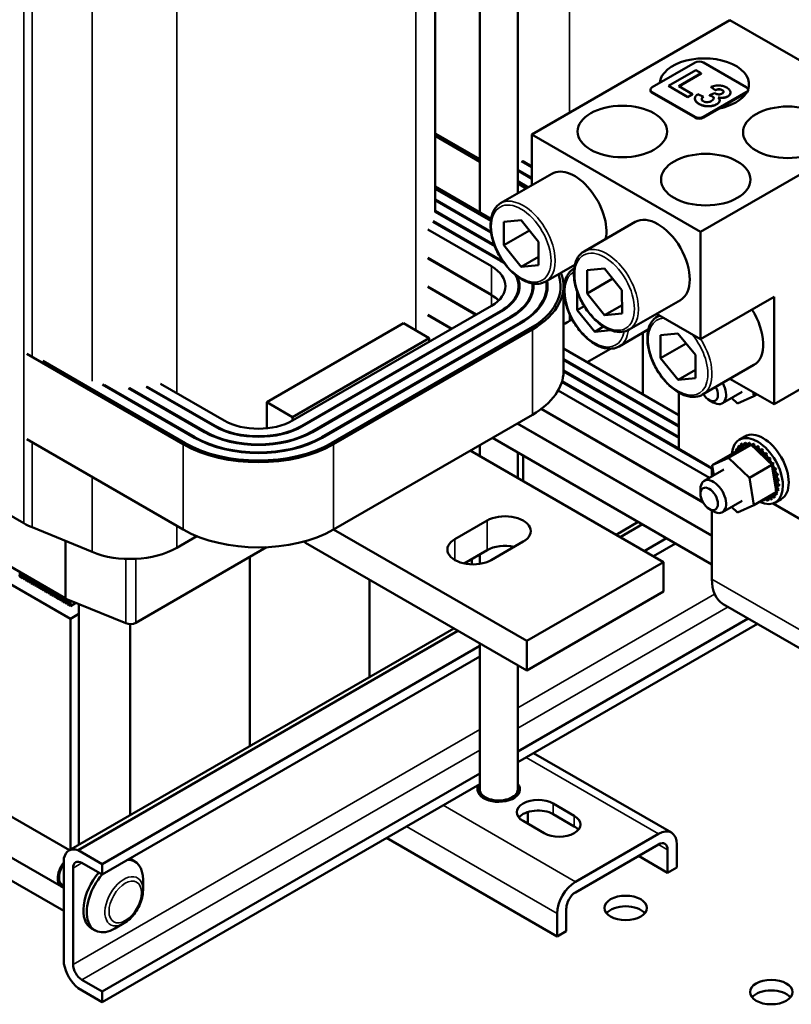
# Model space of a CAD drawing. Units: inches. Extents: x 2 to 86, y 1 to 67.
# Drawn here: x 73.3 to 77.1, y 31.3 to 36 of the extents above; entities that cross this region are included whole.
import ezdxf

# ---------------------------------------------------------------- set-up
doc = ezdxf.new("R2010")
doc.units = ezdxf.units.IN
doc.header["$LTSCALE"] = 4
doc.header["$MEASUREMENT"] = 0
doc.layers.add('Visible (ANSI)', color=7, linetype='Continuous', lineweight=50)
doc.layers.add('Visible Narrow (ANSI)', color=7, linetype='Continuous', lineweight=35)

msp = doc.modelspace()

# ---------------------------------------------------------------- linework, layer by layer
at = {"layer": 'Visible (ANSI)'}
for p, q in [((75.7741, 35.1999), (75.7741, 39.2141)), ((75.5896, 35.1083), (75.5896, 36.5113)), ((75.3721, 35.1094), (75.3721, 36.3835)), ((75.8427, 35.4871), (76.8077, 36.0443)), ((77.6296, 35.5698), (76.8077, 36.0443)), ((76.4292, 35.717), (76.6375, 35.8373)), ((76.6788, 35.8373), (76.8871, 35.717)), ((76.6409, 35.8004), (76.5089, 35.7242)), ((76.5583, 35.7217), (76.6678, 35.7849)), ((76.6678, 35.7841), (76.559, 35.7213)), ((76.6678, 35.7849), (76.6409, 35.8004)), ((76.6678, 35.7841), (76.6678, 35.7849)), ((76.5089, 35.7235), (76.5089, 35.7242)), ((76.5089, 35.7242), (76.6026, 35.6701)), ((76.6026, 35.6693), (76.5089, 35.7235)), ((76.6251, 35.6831), (76.5583, 35.7217)), ((76.7159, 35.7188), (76.7355, 35.7029)), ((76.7159, 35.718), (76.7159, 35.7188)), ((76.7355, 35.7021), (76.7159, 35.718)), ((76.4207, 35.7013), (76.4207, 35.7051)), ((76.6375, 35.5729), (76.4292, 35.6932)), ((76.6375, 35.5691), (76.4292, 35.6894)), ((76.6026, 35.6701), (76.6251, 35.6831)), ((76.6251, 35.6823), (76.6026, 35.6693)), ((76.6026, 35.6693), (76.6026, 35.6701)), ((76.6251, 35.6823), (76.6251, 35.6831)), ((76.6783, 35.6708), (76.6506, 35.6833)), ((76.6783, 35.67), (76.6783, 35.6708)), ((76.8871, 35.6932), (76.6788, 35.5729)), ((76.8871, 35.6894), (76.6788, 35.5691)), ((76.7318, 35.6889), (76.7081, 35.6785)), ((76.7081, 35.6778), (76.7081, 35.6785)), ((76.7355, 35.7021), (76.7355, 35.7029)), ((76.81, 35.6909), (76.81, 35.6917)), ((76.8956, 35.7013), (76.8956, 35.7051)), ((76.637, 35.6611), (76.637, 35.6619)), ((76.7577, 35.6529), (76.7577, 35.6536)), ((76.6646, 35.0126), (77.6296, 35.5698)), ((75.3721, 35.4803), (75.5896, 35.3547)), ((75.3749, 35.4903), (75.5896, 35.3663)), ((75.5896, 35.3663), (75.3749, 35.4903)), ((76.6646, 35.0126), (75.8427, 35.4871)), ((75.8427, 35.2395), (75.8427, 35.4871)), ((75.8427, 35.3277), (75.792, 35.357)), ((75.7988, 35.357), (75.8427, 35.3316)), ((75.9408, 35.2961), (75.6912, 35.152)), ((75.7741, 35.3155), (75.8427, 35.2759)), ((75.8427, 35.272), (75.7741, 35.3116)), ((75.6441, 35.0769), (75.3721, 35.2339)), ((75.7741, 35.2598), (75.826, 35.2298)), ((75.826, 35.2298), (75.7741, 35.2598)), ((75.7741, 35.2482), (75.816, 35.2241)), ((75.6426, 35.0662), (75.3721, 35.2224)), ((75.3721, 35.2224), (75.6426, 35.0662)), ((75.3721, 35.1705), (75.6439, 35.0136)), ((75.6445, 35.0094), (75.3721, 35.1667)), ((75.3721, 35.1148), (75.661, 34.948)), ((75.6629, 34.9431), (75.3721, 35.111)), ((75.6909, 34.8712), (75.3611, 35.0616)), ((75.3625, 35.0646), (75.6942, 34.8731)), ((75.706, 35.0612), (75.7907, 35.0693)), ((75.7065, 34.9478), (75.706, 35.0612)), ((75.7907, 35.0693), (75.8758, 34.9641)), ((76.3467, 35.0617), (76.0972, 34.9176)), ((75.336, 35.0242), (75.646, 34.8453)), ((75.7065, 34.9478), (75.8309, 35.0196)), ((76.6646, 34.4901), (76.6646, 35.0126)), ((75.7916, 34.8426), (75.7065, 34.9478)), ((75.8758, 34.9641), (75.8762, 34.8507)), ((75.336, 34.8859), (75.646, 34.7069)), ((75.646, 34.705), (75.336, 34.884)), ((75.7916, 34.8426), (75.876, 34.8913)), ((75.8762, 34.8507), (75.7916, 34.8426)), ((76.0523, 34.853), (75.911, 34.7714)), ((76.0442, 34.8483), (76.0505, 34.8446)), ((76.0491, 34.8361), (76.0489, 34.836)), ((76.112, 34.8268), (76.1966, 34.8349)), ((76.1124, 34.7134), (76.112, 34.8268)), ((76.1966, 34.8349), (76.2817, 34.7297)), ((76.1124, 34.7134), (76.2368, 34.7852)), ((75.336, 34.7476), (75.5728, 34.6109)), ((75.5711, 34.6099), (75.336, 34.7457)), ((75.7784, 34.7185), (75.7784, 34.7492)), ((75.8467, 34.7152), (75.8467, 34.7492)), ((75.9149, 34.7121), (75.9149, 34.7492)), ((75.9973, 34.3342), (75.9973, 34.7492)), ((76.0642, 34.6318), (76.0638, 34.7222)), ((76.1975, 34.6082), (76.1124, 34.7134)), ((76.2817, 34.7297), (76.2822, 34.6163)), ((76.001, 34.7023), (75.9973, 34.7044)), ((76.5665, 34.6811), (76.3169, 34.537)), ((76.6646, 34.4901), (77.0223, 34.6966)), ((77.0223, 34.6966), (77.0223, 34.174)), ((75.646, 34.6531), (74.6781, 34.0943)), ((74.723, 34.0684), (75.6909, 34.6272)), ((75.6942, 34.6253), (74.7263, 34.0665)), ((76.0642, 34.6318), (76.0978, 34.6512)), ((76.1493, 34.5265), (76.0642, 34.6318)), ((76.1975, 34.6082), (76.282, 34.6569)), ((76.2822, 34.6163), (76.1975, 34.6082)), ((76.4501, 34.6139), (76.6646, 34.4901)), ((75.2188, 34.5679), (74.5533, 34.1837)), ((74.7713, 34.0405), (75.7392, 34.5993)), ((75.7425, 34.5974), (74.7746, 34.0386)), ((74.8195, 34.0127), (75.7874, 34.5715)), ((75.7907, 34.5696), (74.8228, 34.0108)), ((75.3436, 34.4958), (75.2188, 34.5679)), ((75.453, 34.5417), (75.336, 34.6093)), ((75.3363, 34.6076), (75.4517, 34.541)), ((76.0397, 34.5865), (76.027, 34.5792)), ((76.4631, 34.6064), (76.4549, 34.6016)), ((74.8678, 33.9848), (75.8357, 34.5436)), ((75.8357, 34.5436), (74.8678, 33.9848)), ((74.8778, 33.9791), (75.8456, 34.5379)), ((76.1493, 34.5265), (76.1927, 34.5516)), ((76.2276, 34.5341), (76.1493, 34.5265)), ((76.41, 34.5369), (76.2687, 34.4554)), ((76.3831, 34.2222), (76.3831, 34.5214)), ((76.3831, 34.5214), (76.3831, 34.2222)), ((76.4082, 34.5286), (76.4019, 34.5322)), ((76.4697, 34.5108), (76.5544, 34.5189)), ((76.5544, 34.5189), (76.6394, 34.4137)), ((75.3436, 34.4958), (74.6781, 34.1116)), ((75.3436, 34.4786), (75.3436, 34.4958)), ((76.4702, 34.3974), (76.4697, 34.5108)), ((76.4702, 34.3974), (76.5945, 34.4692)), ((73.3838, 34.4189), (74.1457, 33.9791)), ((75.9973, 34.445), (76.5581, 34.1212)), ((76.2252, 34.4438), (76.1122, 34.3786)), ((73.4615, 34.3856), (74.1557, 33.9848)), ((74.1557, 33.9848), (73.4615, 34.3856)), ((75.9973, 34.3931), (76.5581, 34.0693)), ((75.9973, 34.3893), (76.5581, 34.0655)), ((76.5552, 34.2921), (76.4702, 34.3974)), ((76.6394, 34.4137), (76.6399, 34.3003)), ((77.0223, 34.174), (77.38, 34.3806)), ((75.9973, 34.3374), (76.5581, 34.0136)), ((75.9973, 34.3336), (76.5581, 34.0098)), ((76.5552, 34.2921), (76.6397, 34.3409)), ((76.9242, 34.3651), (76.6747, 34.221)), ((73.3703, 33.5944), (72.1221, 34.315)), ((75.9894, 34.2824), (76.7195, 33.8609)), ((75.9904, 34.2857), (76.5581, 33.9579)), ((76.6399, 34.3003), (76.5552, 34.2921)), ((77.0223, 34.174), (76.8078, 34.2979)), ((74.2006, 34.0108), (73.7524, 34.2695)), ((73.7643, 34.2665), (74.2039, 34.0127)), ((74.2488, 34.0386), (73.8786, 34.2524)), ((73.8854, 34.2523), (74.2522, 34.0405)), ((74.2971, 34.0665), (73.9656, 34.2579)), ((73.9708, 34.2587), (74.3004, 34.0684)), ((74.3453, 34.0943), (74.0355, 34.2732)), ((75.9714, 34.2409), (76.7078, 33.8158)), ((76.5581, 33.956), (76.5581, 34.2309)), ((76.8668, 34.234), (76.7706, 34.1785)), ((76.9207, 34.2327), (76.9238, 34.2131)), ((74.6781, 34.1116), (74.5533, 34.1837)), ((74.5533, 34.1837), (74.5533, 34.0567)), ((76.7065, 34.1944), (76.7265, 34.1829)), ((76.8441, 34.1775), (76.8158, 34.2046)), ((76.9238, 34.2131), (76.8441, 34.1775)), ((76.9238, 34.2131), (76.9392, 34.222)), ((76.6768, 33.6953), (75.8881, 34.1507)), ((75.8896, 34.1518), (76.6752, 33.6982)), ((74.6781, 34.0943), (74.6781, 34.1116)), ((75.8456, 34.1229), (74.8778, 33.5641)), ((75.7712, 34.0799), (76.7195, 33.5324)), ((75.7728, 34.0808), (76.7195, 33.5343)), ((74.1457, 33.5641), (73.3838, 34.0039)), ((75.6514, 34.0107), (76.7195, 33.394)), ((76.8808, 34.0175), (76.8526, 34.0012)), ((73.57, 33.2294), (72.3218, 33.95)), ((75.5433, 33.9483), (76.4833, 33.4056)), ((75.5512, 33.9529), (75.5512, 33.9437)), ((75.5896, 33.9216), (75.5896, 33.9751)), ((75.7741, 33.8151), (75.7741, 33.9399)), ((76.7243, 33.86), (76.5581, 33.956)), ((76.7215, 33.8775), (76.831, 33.9407)), ((76.8013, 33.9132), (76.9107, 33.9764)), ((76.8392, 33.9444), (76.831, 33.9407)), ((76.8349, 33.9526), (76.8436, 33.9576)), ((76.9006, 33.9718), (76.8392, 33.9444)), ((76.8458, 33.9672), (76.8544, 33.9722)), ((76.8591, 33.9767), (76.8678, 33.9817)), ((76.8599, 33.9771), (76.8686, 33.9821)), ((76.876, 33.9817), (76.8846, 33.9867)), ((76.8768, 33.9818), (76.8855, 33.9868)), ((76.8949, 33.9814), (76.9036, 33.9864)), ((76.8959, 33.9812), (76.9045, 33.9862)), ((76.9107, 33.9764), (76.9006, 33.9718)), ((76.9154, 33.9718), (76.9107, 33.9764)), ((76.9153, 33.9757), (76.924, 33.9807)), ((76.9178, 33.9696), (76.9154, 33.9718)), ((76.9163, 33.9753), (76.925, 33.9803)), ((76.93, 33.9578), (76.9178, 33.9696)), ((76.9945, 33.8958), (76.93, 33.9578)), ((76.9364, 33.965), (76.945, 33.97)), ((76.9374, 33.9644), (76.946, 33.9694)), ((76.9572, 33.9496), (76.9659, 33.9546)), ((76.9582, 33.9488), (76.9669, 33.9538)), ((75.8008, 33.9245), (75.8008, 33.7996)), ((76.7215, 33.8775), (76.8013, 33.9132)), ((76.8013, 33.9132), (76.9024, 33.8158)), ((76.9772, 33.9302), (76.9858, 33.9352)), ((76.9781, 33.9291), (76.9867, 33.9341)), ((77.0094, 33.8815), (76.9945, 33.8958)), ((76.9953, 33.9074), (77.004, 33.9124)), ((76.9962, 33.9062), (77.0048, 33.9112)), ((72.3484, 33.8497), (73.5963, 33.1293)), ((76.7785, 33.8566), (76.6824, 33.8011)), ((76.7195, 33.8225), (76.7195, 33.8628)), ((76.7294, 33.8282), (76.7215, 33.8775)), ((76.9024, 33.8158), (77.0119, 33.8791)), ((77.0107, 33.8802), (77.0094, 33.8815)), ((77.0119, 33.8791), (77.0107, 33.8802)), ((77.0111, 33.8821), (77.0198, 33.8871)), ((77.0118, 33.8808), (77.0204, 33.8858)), ((77.0151, 33.8589), (77.0119, 33.8791)), ((77.0289, 33.7731), (77.0151, 33.8589)), ((77.0238, 33.8553), (77.0325, 33.8603)), ((77.0244, 33.854), (77.033, 33.859)), ((76.9024, 33.8158), (76.9238, 33.6829)), ((77.033, 33.8281), (77.0417, 33.8331)), ((77.0334, 33.8268), (77.042, 33.8318)), ((77.0383, 33.8015), (77.047, 33.8065)), ((77.0385, 33.8002), (77.0472, 33.8052)), ((76.6641, 33.7376), (76.6641, 33.7607)), ((77.0308, 33.7615), (77.0289, 33.7731)), ((77.0317, 33.7561), (77.0308, 33.7615)), ((77.0333, 33.7461), (77.0317, 33.7561)), ((77.0365, 33.753), (77.0451, 33.758)), ((77.0367, 33.754), (77.0453, 33.759)), ((77.0395, 33.7753), (77.0482, 33.7803)), ((77.0396, 33.7765), (77.0482, 33.7815)), ((76.8668, 33.7038), (76.7706, 33.6483)), ((76.9238, 33.6829), (77.0333, 33.7461)), ((76.9694, 33.7054), (76.978, 33.7104)), ((76.9883, 33.7051), (76.997, 33.7101)), ((77.0051, 33.7101), (77.0138, 33.7151)), ((77.0185, 33.7196), (77.0272, 33.7246)), ((77.0191, 33.7202), (77.0278, 33.7252)), ((77.0573, 33.7119), (77.029, 33.6956)), ((77.0294, 33.7342), (77.038, 33.7392)), ((77.0298, 33.735), (77.0384, 33.74)), ((76.7065, 33.6641), (76.7265, 33.6526)), ((76.7195, 33.3229), (76.7195, 33.6567)), ((76.8441, 33.6472), (76.8158, 33.6744)), ((76.9238, 33.6829), (76.8441, 33.6472)), ((77.38, 33.4814), (77.0178, 33.6906)), ((75.4684, 33.517), (75.6248, 33.6073)), ((73.7015, 33.4548), (73.4107, 33.5747)), ((75.8178, 33.0214), (74.8778, 33.5641)), ((76.3608, 33.6011), (76.2528, 33.5387)), ((76.2731, 33.5269), (76.3812, 33.5893)), ((74.2125, 33.5316), (74.1137, 33.4745)), ((76.3905, 33.4592), (76.4986, 33.5216)), ((74.5513, 33.4774), (73.9144, 33.1097)), ((74.7413, 33.4988), (75.8178, 32.8773)), ((75.6248, 33.4632), (75.513, 33.3987)), ((75.8011, 33.5055), (75.6448, 33.4152)), ((76.435, 33.4334), (76.5431, 33.4959)), ((74.4697, 32.5093), (74.4697, 33.4303)), ((74.4697, 33.4303), (74.4697, 32.5093)), ((75.5512, 33.4207), (75.5512, 33.3942)), ((75.5896, 33.3967), (75.5896, 33.4429)), ((76.4833, 33.4056), (75.8178, 33.0214)), ((76.4833, 33.2615), (76.4833, 33.4056)), ((73.3494, 33.3395), (73.3447, 33.3368)), ((73.3494, 33.3568), (73.3494, 33.3341)), ((73.3494, 33.3341), (73.354, 33.3314)), ((73.354, 33.3314), (73.354, 33.3541)), ((73.3587, 33.3341), (73.354, 33.3314)), ((73.3587, 33.3514), (73.3587, 33.3287)), ((73.3587, 33.3287), (73.3633, 33.326)), ((73.3633, 33.326), (73.3633, 33.3487)), ((73.368, 33.3287), (73.3633, 33.326)), ((73.368, 33.346), (73.368, 33.3233)), ((73.368, 33.3233), (73.3726, 33.3206)), ((73.3726, 33.3206), (73.3726, 33.3433)), ((73.3773, 33.3233), (73.3726, 33.3206)), ((73.3773, 33.3406), (73.3773, 33.318)), ((73.3773, 33.318), (73.382, 33.3153)), ((73.382, 33.3153), (73.382, 33.3379)), ((73.3866, 33.318), (73.382, 33.3153)), ((73.3866, 33.3352), (73.3866, 33.3126)), ((73.3913, 33.3099), (73.3913, 33.3326)), ((73.3959, 33.3299), (73.3959, 33.3072)), ((73.4006, 33.3045), (73.4006, 33.3272)), ((73.4053, 33.3245), (73.4053, 33.3018)), ((73.4099, 33.2991), (73.4099, 33.3218)), ((73.4146, 33.3191), (73.4146, 33.2964)), ((73.4192, 33.2937), (73.4192, 33.3164)), ((75.0521, 32.8455), (75.0521, 33.3194)), ((73.3866, 33.3126), (73.3913, 33.3099)), ((73.3959, 33.3126), (73.3913, 33.3099)), ((73.3959, 33.3072), (73.4006, 33.3045)), ((73.4053, 33.3072), (73.4006, 33.3045)), ((73.4053, 33.3018), (73.4099, 33.2991)), ((73.4146, 33.3018), (73.4099, 33.2991)), ((73.4146, 33.2964), (73.4192, 33.2937)), ((73.4239, 33.2964), (73.4192, 33.2937)), ((73.4239, 33.3137), (73.4239, 33.2911)), ((73.4239, 33.2911), (73.4285, 33.2884)), ((73.4285, 33.2884), (73.4285, 33.311)), ((73.4332, 33.2911), (73.4285, 33.2884)), ((73.4332, 33.3083), (73.4332, 33.2857)), ((73.4332, 33.2857), (73.4379, 33.283)), ((73.4379, 33.283), (73.4379, 33.3057)), ((73.4425, 33.2857), (73.4379, 33.283)), ((73.4425, 33.303), (73.4425, 33.2803)), ((73.4425, 33.2803), (73.4472, 33.2776)), ((73.4472, 33.2776), (73.4472, 33.3003)), ((73.4518, 33.2803), (73.4472, 33.2776)), ((73.4518, 33.2976), (73.4518, 33.2749)), ((73.4518, 33.2749), (73.4565, 33.2722)), ((73.4565, 33.2722), (73.4565, 33.2949)), ((73.4612, 33.2749), (73.4565, 33.2722)), ((73.4612, 33.2922), (73.4612, 33.2695)), ((73.4612, 33.2695), (73.4658, 33.2669)), ((73.4658, 33.2669), (73.4658, 33.2895)), ((73.4705, 33.2695), (73.4658, 33.2669)), ((73.4705, 33.2868), (73.4705, 33.2642)), ((73.4751, 33.2615), (73.4751, 33.2841)), ((73.4798, 33.2815), (73.4798, 33.2588)), ((73.4845, 33.2561), (73.4845, 33.2788)), ((73.4891, 33.2761), (73.4891, 33.2534)), ((73.4938, 33.2507), (73.4938, 33.2734)), ((73.4984, 33.2707), (73.4984, 33.248)), ((73.4705, 33.2642), (73.4751, 33.2615)), ((73.4798, 33.2642), (73.4751, 33.2615)), ((73.4798, 33.2588), (73.4845, 33.2561)), ((73.4891, 33.2588), (73.4845, 33.2561)), ((73.4891, 33.2534), (73.4938, 33.2507)), ((73.4984, 33.2534), (73.4938, 33.2507)), ((73.4984, 33.248), (73.5031, 33.2453)), ((73.5031, 33.2453), (73.5031, 33.268)), ((73.5077, 33.248), (73.5031, 33.2453)), ((73.5077, 33.2653), (73.5077, 33.2426)), ((73.5077, 33.2426), (73.5124, 33.24)), ((73.5124, 33.24), (73.5124, 33.2626)), ((73.5171, 33.2426), (73.5124, 33.24)), ((73.5171, 33.2599), (73.5171, 33.2373)), ((73.5171, 33.2373), (73.5217, 33.2346)), ((73.5217, 33.2346), (73.5217, 33.2572)), ((73.5264, 33.2373), (73.5217, 33.2346)), ((73.5264, 33.2546), (73.5264, 33.2319)), ((73.5264, 33.2319), (73.531, 33.2292)), ((73.531, 33.2292), (73.531, 33.2519)), ((73.5357, 33.2319), (73.531, 33.2292)), ((73.5357, 33.2492), (73.5357, 33.2265)), ((73.5357, 33.2265), (73.5404, 33.2238)), ((73.5404, 33.2238), (73.5404, 33.2465)), ((73.545, 33.2265), (73.5404, 33.2238)), ((73.545, 33.2438), (73.545, 33.2211)), ((73.545, 33.2211), (73.5497, 33.2184)), ((73.5497, 33.2184), (73.5497, 33.2411)), ((73.5543, 33.2211), (73.5497, 33.2184)), ((73.5543, 33.2384), (73.5543, 33.2157)), ((73.559, 33.2131), (73.559, 33.2357)), ((73.5636, 33.233), (73.5636, 33.2104)), ((73.5683, 33.2077), (73.5683, 33.2303)), ((73.573, 33.2278), (73.573, 33.205)), ((73.8659, 33.1074), (73.5748, 33.2271)), ((73.5776, 33.2023), (73.5776, 33.2259)), ((73.5823, 33.224), (73.5823, 33.1996)), ((73.5869, 33.1969), (73.5869, 33.222)), ((75.8178, 32.8773), (76.4833, 33.2615)), ((73.5543, 33.2157), (73.559, 33.2131)), ((73.5636, 33.2157), (73.559, 33.2131)), ((73.5636, 33.2104), (73.5683, 33.2077)), ((73.573, 33.2104), (73.5683, 33.2077)), ((73.573, 33.205), (73.5776, 33.2023)), ((73.5823, 33.205), (73.5776, 33.2023)), ((73.5823, 33.1996), (73.5869, 33.1969)), ((73.5916, 33.1996), (73.5869, 33.1969)), ((73.5916, 33.2201), (73.5916, 33.1942)), ((73.5916, 33.1942), (73.5963, 33.1915)), ((73.5963, 33.1915), (73.5963, 33.2182)), ((73.6232, 33.2071), (73.5963, 33.1915)), ((73.6379, 33.2011), (73.6379, 32.029)), ((76.7746, 33.2012), (77.7728, 32.6249)), ((73.5963, 33.1293), (73.6379, 33.1533)), ((73.5963, 33.1293), (73.5963, 32.005)), ((75.7741, 32.4824), (76.8969, 33.1306)), ((75.4625, 33.0824), (73.589, 32.0008)), ((73.8874, 33.1033), (73.8874, 32.1731)), ((75.7741, 32.4309), (76.9414, 33.1049)), ((73.6337, 32.003), (75.4828, 33.0707)), ((73.751, 31.9353), (75.5896, 32.9968)), ((75.5896, 32.2979), (75.5896, 33.009)), ((75.8178, 32.8773), (75.8178, 33.0214)), ((73.751, 31.8838), (75.5896, 32.9453)), ((73.5918, 32.0024), (72.0224, 32.9084)), ((75.7741, 32.2979), (75.7741, 32.9025)), ((73.5524, 31.8257), (71.9408, 32.7561)), ((75.8517, 32.4757), (76.5226, 32.0884)), ((73.5646, 31.7067), (72.3484, 32.4089)), ((73.751, 31.3144), (75.5896, 32.3759)), ((73.751, 31.2629), (75.5896, 32.3244)), ((75.5936, 32.2824), (75.5936, 32.2666)), ((75.7701, 32.2824), (75.7701, 32.2666)), ((75.9464, 32.2297), (76.0495, 32.1701)), ((75.824, 32.1313), (75.824, 32.1885)), ((76.0495, 32.1186), (75.9464, 32.1782)), ((75.9031, 32.0856), (75.8, 32.1452)), ((76.4595, 32.0821), (76.0555, 31.8489)), ((75.1353, 32.0621), (75.9664, 31.5823)), ((76.0555, 31.7974), (76.4595, 32.0307)), ((76.5487, 32.0307), (76.5487, 31.9185)), ((73.6337, 32.003), (73.751, 31.9353)), ((76.3623, 31.9746), (76.5041, 31.8927)), ((76.5041, 32.0049), (76.5041, 31.8927)), ((73.5646, 31.4502), (73.5646, 31.9632)), ((73.751, 31.8838), (73.6525, 31.9407)), ((73.751, 31.9353), (73.751, 31.8838)), ((73.8932, 31.9567), (73.9099, 31.9471)), ((73.6092, 31.9157), (73.6092, 31.4462)), ((76.5041, 31.8927), (76.5487, 31.9185)), ((73.5567, 31.8332), (73.5646, 31.8287)), ((73.95, 31.8076), (73.95, 31.8584)), ((75.9664, 31.6944), (75.9664, 31.5823)), ((76.0109, 31.7202), (76.0109, 31.608)), ((73.8571, 31.6467), (73.813, 31.6213)), ((73.6996, 31.6213), (73.7162, 31.6117)), ((75.9664, 31.5823), (76.0109, 31.608)), ((73.6525, 31.3712), (73.751, 31.3144)), ((73.751, 31.2629), (73.6337, 31.3306)), ((73.751, 31.3144), (73.751, 31.2629))]:
    msp.add_line(p, q, dxfattribs=at)
for centre, major_axis, start_param, end_param in [((76.6829, 35.7321), (-0.2176, 0), 2.928213, 6.236394), ((76.6581, 35.8254), (0.0292, 0), 0.785398, 2.356194), ((76.4498, 35.7051), (-0.0292, 0), 5.497787, 7.068583), ((76.8664, 35.7051), (0.0292, 0), 5.497787, 7.068583), ((76.4498, 35.7013), (-0.0292, 0), 0, 0.785398), ((76.6829, 35.7321), (0.2176, 0), 5.055642, 5.940175), ((76.8664, 35.7013), (0.0292, 0), 5.497787, 6.283185), ((76.6581, 35.5848), (-0.0292, 0), 0.785398, 2.356194), ((76.6581, 35.581), (-0.0292, 0), 0.785398, 2.356194), ((76.0507, 35.1058), (-0.1099, 0.1903), 3.701584, 6.283185), ((76.4566, 34.8714), (-0.1099, 0.1903), 3.141593, 6.283185), ((75.4796, 34.7492), (-0.2988, 0), 3.832966, 3.926991), ((75.4796, 34.7492), (0.3035, 0), 0.738816, 0.785398), ((75.4796, 34.7492), (0.2353, 0), 5.497787, 7.068583), ((75.4796, 34.7492), (0.2988, 0), 5.497787, 6.596819), ((75.4796, 34.7492), (0.5035, 0), 5.497787, 6.484053), ((75.4796, 34.7492), (0.5035, 0), 5.497787, 6.484053), ((75.4796, 34.7492), (0.5176, 0), 5.497787, 6.501993), ((75.4796, 34.7492), (0.3035, 0), 5.497787, 6.553802), ((75.4796, 34.7492), (0.3671, 0), 5.497787, 6.34223), ((75.4796, 34.7492), (0.3718, 0), 5.497787, 6.337931), ((75.4796, 34.7492), (0.4353, 0), 5.497787, 6.376286), ((75.4796, 34.7492), (0.44, 0), 5.497787, 6.385122), ((75.4796, 34.6109), (0.2353, 0), 0.534158, 0.785398), ((75.4796, 34.609), (-0.2353, 0), 3.683987, 3.926991), ((76.8143, 34.5554), (0.1099, -0.1903), 0, 1.654171), ((75.8008, 34.7098), (-0.32, 0), 2.231949, 2.356194), ((75.4796, 34.3342), (0.5176, 0), 5.497787, 6.283185), ((76.7265, 34.2549), (0.0441, -0.0764), 5.497787, 7.814608), ((76.7065, 34.2434), (0.03, -0.052), 4.770308, 7.796062), ((74.5117, 34.1904), (-0.2353, 0), 0.785398, 2.356194), ((74.5117, 34.1904), (-0.3718, 0), 0.785398, 2.356194), ((74.5117, 34.1904), (0.3671, 0), 3.926991, 5.497787), ((74.5117, 34.1904), (-0.3035, 0), 0.785398, 2.356194), ((74.5117, 34.1904), (0.2988, 0), 3.926991, 5.497787), ((76.9691, 33.8647), (-0.0882, 0.1528), 3.141593, 6.283185), ((74.5117, 34.1904), (-0.44, 0), 0.785398, 2.356194), ((74.5117, 34.1904), (0.4353, 0), 3.926991, 5.497787), ((76.9408, 33.8484), (-0.0882, 0.1528), 2.440547, 6.984231), ((74.5117, 34.1904), (0.5176, 0), 3.926991, 5.497787), ((74.5117, 34.1904), (0.5035, 0), 3.926991, 5.497787), ((74.5117, 34.1904), (-0.5035, 0), 0.785398, 2.356194), ((76.9321, 33.8434), (-0.076, 0.1317), 0.343889, 0.353435), ((76.8307, 33.9432), (-0.0071, 0.0123), 4.483722, 5.112525), ((76.8396, 33.9601), (0.0071, -0.0123), 5.009577, 8.057768), ((76.8483, 33.9651), (-0.0071, 0.0123), 1.867984, 2.486373), ((76.9321, 33.8434), (-0.076, 0.1317), 0.14754, 0.157085), ((76.8521, 33.9725), (0.0071, -0.0123), 4.813228, 7.861418), ((76.8608, 33.9775), (-0.0071, 0.0123), 1.671635, 2.486373), ((76.9321, 33.8434), (-0.076, 0.1317), 6.234375, 6.243921), ((76.8676, 33.98), (0.0071, -0.0123), 4.616878, 7.665069), ((76.9408, 33.8484), (-0.076, 0.1317), 6.234375, 6.243921), ((76.8763, 33.985), (-0.0071, 0.0123), 1.475285, 2.486373), ((76.9321, 33.8434), (-0.076, 0.1317), 6.038026, 6.047571), ((76.8857, 33.9822), (0.0071, -0.0123), 4.420528, 7.468719), ((76.9408, 33.8484), (-0.076, 0.1317), 6.038026, 6.047571), ((76.8943, 33.9872), (-0.0071, 0.0123), 1.278936, 2.486373), ((76.9321, 33.8434), (0.076, -0.1317), 2.700084, 2.709629), ((76.9055, 33.9791), (0.0071, -0.0123), 4.224179, 4.984992), ((76.9408, 33.8484), (-0.076, 0.1317), 5.841676, 5.851222), ((76.9141, 33.9841), (-0.0071, 0.0123), 1.082586, 1.921433), ((76.9321, 33.8434), (0.076, -0.1317), 2.503734, 2.513279), ((76.9055, 33.9791), (-0.0071, 0.0123), 3.798409, 4.130777), ((76.9263, 33.9707), (0.0071, -0.0123), 4.027829, 4.478516), ((76.9408, 33.8484), (-0.076, 0.1317), 5.645327, 5.654872), ((76.935, 33.9757), (-0.0071, 0.0123), 0.886237, 2.486373), ((76.9263, 33.9707), (0.0071, -0.0123), 5.874083, 7.07602), ((76.9321, 33.8434), (0.076, -0.1317), 2.307385, 2.31693), ((76.9474, 33.9575), (0.0071, -0.0123), 3.83148, 6.87967), ((76.9408, 33.8484), (-0.076, 0.1317), 5.448977, 5.458523), ((76.956, 33.9625), (-0.0071, 0.0123), 0.689887, 2.545108), ((76.9679, 33.9399), (0.0071, -0.0123), 3.63513, 6.683321), ((76.9321, 33.8434), (0.076, -0.1317), 2.111035, 2.12058), ((76.9765, 33.9449), (-0.0071, 0.0123), 0.493538, 2.741457), ((76.9408, 33.8484), (-0.076, 0.1317), 5.252628, 5.262173), ((76.987, 33.9186), (-0.0071, 0.0123), 0.297188, 3.345379), ((76.9321, 33.8434), (0.076, -0.1317), 1.914686, 1.924231), ((76.9956, 33.9236), (0.0071, -0.0123), 3.438781, 6.079399), ((76.9408, 33.8484), (-0.076, 0.1317), 5.056278, 5.065824), ((77.0039, 33.8944), (-0.0071, 0.0123), 0.100839, 1.140731), ((76.9321, 33.8434), (0.076, -0.1317), 1.718336, 1.727881), ((77.0126, 33.8994), (0.0071, -0.0123), 3.242431, 6.275749), ((76.9408, 33.8484), (-0.076, 0.1317), 4.859929, 4.869474), ((77.0039, 33.8944), (0.0071, -0.0123), 6.070275, 6.290622), ((77.0182, 33.8682), (-0.0071, 0.0123), 6.187674, 6.341149), ((76.9321, 33.8434), (0.076, -0.1317), 1.521986, 1.531532), ((77.0182, 33.8682), (0.0071, -0.0123), 5.190148, 6.094272), ((77.0268, 33.8732), (0.0071, -0.0123), 3.237104, 6.094272), ((77.0291, 33.8411), (-0.0071, 0.0123), 5.991325, 9.039515), ((76.9408, 33.8484), (-0.076, 0.1317), 4.663579, 4.673124), ((76.9321, 33.8434), (0.076, -0.1317), 1.325637, 1.335182), ((77.0378, 33.8461), (0.0071, -0.0123), 3.433453, 5.897923), ((76.9408, 33.8484), (-0.076, 0.1317), 4.46723, 4.476775), ((76.7265, 33.7247), (0.0441, -0.0764), 5.497787, 10.210176), ((77.0363, 33.814), (-0.0071, 0.0123), 5.794975, 8.843166), ((77.0395, 33.7881), (-0.0071, 0.0123), 5.598626, 8.646816), ((76.9321, 33.8434), (0.076, -0.1317), 1.129287, 1.138833), ((77.045, 33.819), (-0.0071, 0.0123), 0.48821, 2.559981), ((77.0482, 33.7931), (-0.0071, 0.0123), 0.65522, 2.363631), ((76.9321, 33.8434), (0.076, -0.1317), 0.932938, 0.942483), ((76.9408, 33.8484), (-0.076, 0.1317), 4.27088, 4.280425), ((76.9408, 33.8484), (-0.076, 0.1317), 4.07453, 4.084076), ((77.0386, 33.7643), (-0.0071, 0.0123), 5.402276, 6.785017), ((77.0386, 33.7643), (0.0071, -0.0123), 4.614779, 5.308874), ((77.0336, 33.7436), (-0.0071, 0.0123), 5.205927, 5.685219), ((77.0422, 33.7486), (-0.0071, 0.0123), 0.65522, 1.970932), ((76.9321, 33.8434), (0.076, -0.1317), 0.540239, 0.549784), ((77.0472, 33.7693), (-0.0071, 0.0123), 0.65522, 2.167281), ((76.9321, 33.8434), (0.076, -0.1317), 0.736588, 0.746134), ((76.9408, 33.8484), (-0.076, 0.1317), 3.681831, 3.691377), ((76.9408, 33.8484), (-0.076, 0.1317), 3.878181, 3.887726), ((76.9588, 33.7077), (-0.0071, 0.0123), 4.224179, 4.424996), ((76.9321, 33.8434), (-0.076, 0.1317), 2.700084, 2.709629), ((76.9786, 33.7046), (0.0071, -0.0123), 4.063077, 4.327126), ((76.9873, 33.7096), (-0.0071, 0.0123), 0.921485, 1.185534), ((76.9786, 33.7046), (-0.0071, 0.0123), 4.420528, 5.3617), ((76.9966, 33.7068), (-0.0071, 0.0123), 4.616878, 7.665069), ((76.9321, 33.8434), (0.076, -0.1317), 6.038026, 6.047571), ((77.0053, 33.7118), (-0.0071, 0.0123), 0.65522, 1.381883), ((77.0122, 33.7143), (-0.0071, 0.0123), 4.813228, 7.861418), ((76.9321, 33.8434), (0.076, -0.1317), 6.234375, 6.243921), ((77.0208, 33.7193), (-0.0071, 0.0123), 0.65522, 1.578233), ((77.0246, 33.7267), (0.0071, -0.0123), 3.639935, 4.916175), ((76.9321, 33.8434), (0.076, -0.1317), 0.14754, 0.157085), ((77.0246, 33.7267), (-0.0071, 0.0123), 5.009577, 5.784843), ((77.0333, 33.7317), (-0.0071, 0.0123), 0.65522, 1.774582), ((77.0336, 33.7436), (0.0071, -0.0123), 4.550611, 5.112525), ((76.9408, 33.8484), (0.076, -0.1317), 0.14754, 0.157085), ((76.9321, 33.8434), (0.076, -0.1317), 0.343889, 0.353435), ((76.9408, 33.8484), (0.076, -0.1317), 0.343889, 0.353435), ((75.713, 33.5564), (0.1247, 0), 5.497787, 8.63938), ((73.5966, 33.725), (-0.32, 0), 0.785398, 0.950763), ((74.5117, 33.7754), (-0.5176, 0), 0.785398, 2.356194), ((75.5566, 33.4661), (-0.1247, 0), 5.497787, 8.63938), ((73.8874, 33.6052), (-0.32, 0), 0.950763, 2.356194), ((74.7413, 33.7159), (0.1329, -0.2303), 5.444982, 5.497787), ((75.713, 33.4123), (-0.1247, 0), 4.355037, 5.497787), ((76.9075, 33.4315), (-0.1329, -0.2303), 5.497787, 6.283185), ((73.5966, 33.2448), (-0.0376, 0), 0.785398, 0.952062), ((73.8878, 33.1251), (-0.0376, 0), 0.952062, 2.356194), ((75.6818, 32.2979), (0.1035, 0), 2.69326, 6.754639), ((75.6818, 32.2464), (-0.1035, 0), 5.732704, 5.837926), ((75.6818, 32.2979), (-0.0922, 0), 0, 3.141593), ((75.6818, 32.2464), (-0.1035, 0), 3.586852, 3.692074), ((75.8732, 32.1874), (-0.1035, 0), 3.926991, 7.068583), ((75.8732, 32.1359), (-0.1035, 0), 3.926991, 5.837926), ((75.9763, 32.1279), (0.1035, 0), 3.926991, 7.068583), ((75.9763, 32.0764), (-0.1035, 0), 3.586852, 3.926991), ((76.4595, 31.9792), (0.0631, 0.1092), 5.497787, 7.068583), ((76.4595, 31.9792), (0.0315, 0.0546), 5.497787, 7.068583), ((73.6525, 31.8907), (-0.0635, 0.11), 5.708998, 6.857373), ((73.5955, 31.9005), (-0.0432, -0.0748), 4.457538, 6.538036), ((73.5955, 31.9005), (-0.0388, -0.0672), 4.524687, 6.283185), ((73.6525, 31.8907), (-0.0306, 0.053), 5.497787, 7.068583), ((73.813, 31.7794), (0.0968, 0.1677), 5.497787, 6.588592), ((73.7964, 31.789), (0.0968, 0.1677), 0, 0.086408), ((73.7964, 31.789), (-0.0968, -0.1677), 4.400636, 6.283185), ((73.813, 31.7794), (-0.0968, -0.1677), 4.400636, 7.068583), ((76.0555, 31.7459), (0.0631, 0.1092), 0.785398, 2.356194), ((76.0555, 31.7459), (-0.0315, -0.0546), 3.926991, 5.497787), ((76.2999, 31.6699), (-0.1035, 0), 3.586852, 5.837926), ((73.6525, 31.4212), (-0.0635, 0.11), 0.996609, 2.144984), ((73.6525, 31.4212), (0.0306, -0.053), 3.926991, 5.497787), ((77.0087, 31.2606), (-0.1035, 0), 3.586852, 5.837926)]:
    msp.add_ellipse(centre, major_axis=major_axis, ratio=0.57735, start_param=start_param, end_param=end_param, dxfattribs=at)
for centre, major_axis in [((76.2836, 35.5016), (-0.2176, 0)), ((77.0889, 35.4977), (-0.2176, 0)), ((76.6896, 35.2672), (-0.2176, 0)), ((76.7065, 33.7131), (0.03, -0.052)), ((76.2999, 31.7214), (0.1035, 0)), ((77.0087, 31.3121), (0.1035, 0))]:
    msp.add_ellipse(centre, major_axis=major_axis, ratio=0.57735, dxfattribs=at)
for points, degree, knots in [([(76.7918, 35.7151), (76.7872, 35.7178), (76.782, 35.7202), (76.7698, 35.7241), (76.7634, 35.7253), (76.7501, 35.7264), (76.7441, 35.7259), (76.7314, 35.7241), (76.7232, 35.7215), (76.7159, 35.7188)], 3, [-0.3165751, -0.3165751, -0.3165751, -0.3165751, -0.2668433, -0.2668433, -0.2116944, -0.2116944, -0.1402403, -0.1402403, 0, 0, 0, 0]), ([(76.81, 35.6908), (76.8101, 35.693), (76.8098, 35.6952), (76.8084, 35.6996), (76.8073, 35.7016), (76.8025, 35.708), (76.7976, 35.7118), (76.7918, 35.7151)], 3, [-0.2559282, -0.2559282, -0.2559282, -0.2559282, -0.1939836, -0.1939836, -0.1325835, -0.1325835, 0, 0, 0, 0]), ([(76.6506, 35.6833), (76.6463, 35.6801), (76.6427, 35.6767), (76.6381, 35.6693), (76.637, 35.6655), (76.6371, 35.6579), (76.6382, 35.6536), (76.645, 35.6442), (76.6503, 35.64), (76.6567, 35.6363)], 3, [-0.5808474, -0.5808474, -0.5808474, -0.5808474, -0.430163, -0.430163, -0.2855972, -0.2855972, -0.1461255, -0.1461255, 0, 0, 0, 0]), ([(76.6777, 35.6487), (76.6757, 35.6498), (76.674, 35.6512), (76.6715, 35.6541), (76.6707, 35.6557), (76.6701, 35.6589), (76.6701, 35.6609), (76.6727, 35.666), (76.6753, 35.6686), (76.6783, 35.6708)], 3, [-0.2982363, -0.2982363, -0.2982363, -0.2982363, -0.2238876, -0.2238876, -0.151107, -0.151107, -0.0794768, -0.0794768, 0, 0, 0, 0]), ([(76.7081, 35.6785), (76.7108, 35.6777), (76.7134, 35.6767), (76.7179, 35.6749), (76.72, 35.6739), (76.7217, 35.6729)], 3, [-0.08975837, -0.08975837, -0.08975837, -0.08975837, -0.04067737, -0.04067737, 0, 0, 0, 0]), ([(76.7217, 35.6729), (76.7229, 35.6723), (76.7239, 35.6715), (76.7257, 35.67), (76.7264, 35.6692), (76.7282, 35.6667), (76.7287, 35.6649), (76.7286, 35.6615), (76.7282, 35.6595), (76.7246, 35.6547), (76.7218, 35.6526), (76.7185, 35.6507)], 3, [-0.3086731, -0.3086731, -0.3086731, -0.3086731, -0.2672487, -0.2672487, -0.2273462, -0.2273462, -0.1448627, -0.1448627, -0.0751904, -0.0751904, 0, 0, 0, 0]), ([(76.7701, 35.6866), (76.7687, 35.6858), (76.7672, 35.685), (76.764, 35.6838), (76.7624, 35.6834), (76.7579, 35.6825), (76.755, 35.6823), (76.7503, 35.6824), (76.7472, 35.6827), (76.7389, 35.685), (76.735, 35.6869), (76.7318, 35.6889)], 3, [-0.4302018, -0.4302018, -0.4302018, -0.4302018, -0.348594, -0.348594, -0.2724903, -0.2724903, -0.1498611, -0.1498611, -0.0770843, -0.0770843, 0, 0, 0, 0]), ([(76.7355, 35.7029), (76.7385, 35.7042), (76.7417, 35.7054), (76.7495, 35.7072), (76.7527, 35.7073), (76.7574, 35.7073), (76.7601, 35.707), (76.7655, 35.7057), (76.768, 35.7047), (76.7701, 35.7034)], 3, [-0.1485886, -0.1485886, -0.1485886, -0.1485886, -0.1244203, -0.1244203, -0.0947864, -0.0947864, -0.0493678, -0.0493678, 0, 0, 0, 0]), ([(76.7435, 35.6349), (76.7469, 35.6368), (76.7499, 35.639), (76.7544, 35.6437), (76.7559, 35.6461), (76.7577, 35.6511), (76.7582, 35.6543), (76.7559, 35.6615), (76.7535, 35.6647), (76.7501, 35.6676)], 3, [-0.4325968, -0.4325968, -0.4325968, -0.4325968, -0.3151562, -0.3151562, -0.2038787, -0.2038787, -0.0989355, -0.0989355, 0, 0, 0, 0]), ([(76.7501, 35.6676), (76.7565, 35.6666), (76.7631, 35.6659), (76.7748, 35.666), (76.7797, 35.6666), (76.7892, 35.6688), (76.7935, 35.6705), (76.7972, 35.6727)], 3, [-0.2738222, -0.2738222, -0.2738222, -0.2738222, -0.1668232, -0.1668232, -0.0850091, -0.0850091, 0, 0, 0, 0]), ([(76.7701, 35.7034), (76.7713, 35.7028), (76.7724, 35.702), (76.7741, 35.7005), (76.7749, 35.6998), (76.7766, 35.6973), (76.7768, 35.6958), (76.7768, 35.6935), (76.7763, 35.6921), (76.7741, 35.6892), (76.7723, 35.6878), (76.7701, 35.6866)], 3, [-0.1425114, -0.1425114, -0.1425114, -0.1425114, -0.1284363, -0.1284363, -0.1154466, -0.1154466, -0.0887034, -0.0887034, -0.0493561, -0.0493561, 0, 0, 0, 0]), ([(76.7972, 35.6727), (76.8013, 35.675), (76.8044, 35.6777), (76.8088, 35.684), (76.8099, 35.6874), (76.81, 35.6908)], 3, [-0.1898749, -0.1898749, -0.1898749, -0.1898749, -0.0968691, -0.0968691, 0, 0, 0, 0]), ([(76.6567, 35.6355), (76.6386, 35.646), (76.637, 35.66), (76.637, 35.6611)], 2, [0, 0, 0, 1, 1.089783, 1.089783, 1.089783]), ([(76.6567, 35.6363), (76.6601, 35.6344), (76.6637, 35.6326), (76.6714, 35.6296), (76.6754, 35.6284), (76.6881, 35.6255), (76.6964, 35.6249), (76.7108, 35.6251), (76.7179, 35.6259), (76.7318, 35.6292), (76.7381, 35.6317), (76.7435, 35.6349)], 3, [-0.4753799, -0.4753799, -0.4753799, -0.4753799, -0.4155705, -0.4155705, -0.3590241, -0.3590241, -0.243424, -0.243424, -0.1257026, -0.1257026, 0, 0, 0, 0]), ([(76.7185, 35.6507), (76.7165, 35.6495), (76.7144, 35.6485), (76.7101, 35.6468), (76.7079, 35.6461), (76.7013, 35.6446), (76.6976, 35.6444), (76.6917, 35.6445), (76.6887, 35.6448), (76.6828, 35.6462), (76.6801, 35.6473), (76.6777, 35.6487)], 3, [-0.2000669, -0.2000669, -0.2000669, -0.2000669, -0.173431, -0.173431, -0.1493381, -0.1493381, -0.1042758, -0.1042758, -0.0540846, -0.0540846, 0, 0, 0, 0]), ([(76.7577, 35.6529), (76.7577, 35.6514), (76.7556, 35.6411), (76.7435, 35.6341)], 2, [0.835681, 0.835681, 0.835681, 1, 2, 2, 2]), ([(75.6912, 35.152), (75.6794, 35.1452), (75.6694, 35.1355), (75.6535, 35.111), (75.6478, 35.096), (75.6412, 35.0617), (75.6407, 35.0421), (75.6451, 35.0009), (75.6501, 34.9792), (75.6649, 34.9361), (75.6748, 34.9146), (75.6983, 34.8741), (75.712, 34.855), (75.7419, 34.821), (75.7582, 34.806), (75.7919, 34.7817), (75.8093, 34.7725), (75.8437, 34.761), (75.8607, 34.7587), (75.8889, 34.7617), (75.9006, 34.7654), (75.911, 34.7714)], 3, [3.926991, 3.926991, 3.926991, 3.926991, 4.211726, 4.211726, 4.515667, 4.515667, 4.84278, 4.84278, 5.173634, 5.173634, 5.502737, 5.502737, 5.831027, 5.831027, 6.160174, 6.160174, 6.491051, 6.491051, 6.817729, 6.817729, 7.068583, 7.068583, 7.068583, 7.068583]), ([(76.0972, 34.9176), (76.0854, 34.9109), (76.0754, 34.9011), (76.0594, 34.8767), (76.0538, 34.8617), (76.0472, 34.8274), (76.0467, 34.8078), (76.0511, 34.7665), (76.056, 34.7448), (76.0709, 34.7017), (76.0808, 34.6803), (76.1043, 34.6398), (76.118, 34.6207), (76.1479, 34.5866), (76.1642, 34.5716), (76.1979, 34.5474), (76.2153, 34.5381), (76.2497, 34.5266), (76.2667, 34.5243), (76.2949, 34.5273), (76.3066, 34.531), (76.3169, 34.537)], 3, [3.926991, 3.926991, 3.926991, 3.926991, 4.211726, 4.211726, 4.515667, 4.515667, 4.84278, 4.84278, 5.173634, 5.173634, 5.502737, 5.502737, 5.831027, 5.831027, 6.160174, 6.160174, 6.491051, 6.491051, 6.817729, 6.817729, 7.068583, 7.068583, 7.068583, 7.068583]), ([(76.0489, 34.836), (76.0372, 34.8292), (76.0271, 34.8195), (76.0112, 34.795), (76.0055, 34.78), (75.9989, 34.7457), (75.9984, 34.7261), (76.0028, 34.6848), (76.0078, 34.6631), (76.0227, 34.62), (76.0325, 34.5986), (76.056, 34.5581), (76.0697, 34.539), (76.0997, 34.5049), (76.1159, 34.49), (76.1496, 34.4657), (76.1671, 34.4564), (76.2014, 34.445), (76.2184, 34.4427), (76.2467, 34.4457), (76.2583, 34.4494), (76.2687, 34.4554)], 3, [3.926991, 3.926991, 3.926991, 3.926991, 4.211726, 4.211726, 4.515667, 4.515667, 4.84278, 4.84278, 5.173634, 5.173634, 5.502737, 5.502737, 5.831027, 5.831027, 6.160174, 6.160174, 6.491051, 6.491051, 6.817729, 6.817729, 7.068583, 7.068583, 7.068583, 7.068583]), ([(76.4549, 34.6016), (76.4431, 34.5948), (76.4331, 34.5851), (76.4171, 34.5606), (76.4115, 34.5456), (76.4049, 34.5113), (76.4044, 34.4917), (76.4088, 34.4505), (76.4138, 34.4288), (76.4286, 34.3856), (76.4385, 34.3642), (76.462, 34.3237), (76.4757, 34.3046), (76.5056, 34.2706), (76.5219, 34.2556), (76.5556, 34.2313), (76.573, 34.2221), (76.6074, 34.2106), (76.6244, 34.2083), (76.6526, 34.2113), (76.6643, 34.215), (76.6747, 34.221)], 3, [3.926991, 3.926991, 3.926991, 3.926991, 4.211726, 4.211726, 4.515667, 4.515667, 4.84278, 4.84278, 5.173634, 5.173634, 5.502737, 5.502737, 5.831027, 5.831027, 6.160174, 6.160174, 6.491051, 6.491051, 6.817729, 6.817729, 7.068583, 7.068583, 7.068583, 7.068583]), ([(73.95, 31.8076), (73.95, 31.7955), (73.9483, 31.783), (73.9423, 31.7581), (73.9379, 31.7457), (73.9268, 31.7215), (73.92, 31.7098), (73.9047, 31.6881), (73.8961, 31.6781), (73.8775, 31.6604), (73.8676, 31.6528), (73.8571, 31.6467)], 3, [4.711077, 4.711077, 4.711077, 4.711077, 5.025236, 5.025236, 5.339395, 5.339395, 5.653555, 5.653555, 5.967714, 5.967714, 6.281873, 6.281873, 6.281873, 6.281873])]:
    msp.add_open_spline(points, degree=degree, knots=knots, dxfattribs=at)
for points in [[(76.6783, 35.67), (76.6705, 35.6642), (76.6702, 35.6586)], [(76.7217, 35.6721), (76.7169, 35.675), (76.7081, 35.6778)], [(76.7287, 35.6628), (76.7284, 35.6683), (76.7217, 35.6721)], [(76.7701, 35.7027), (76.7635, 35.7065), (76.7453, 35.7066), (76.7355, 35.7021)], [(76.7972, 35.6719), (76.7801, 35.662), (76.7511, 35.6667)], [(76.7768, 35.6946), (76.7765, 35.699), (76.7701, 35.7027)], [(76.81, 35.6901), (76.8096, 35.6791), (76.7972, 35.6719)], [(76.81, 35.6909), (76.81, 35.6905), (76.81, 35.6901)], [(76.7435, 35.6341), (76.726, 35.624), (76.6758, 35.6245), (76.6567, 35.6355)]]:
    msp.add_open_spline(points, degree=2, dxfattribs=at)
at = {"layer": 'Visible Narrow (ANSI)'}
for p, q in [((76.027, 35.5936), (76.027, 38.4331)), ((73.3703, 33.5944), (73.3703, 38.1591)), ((73.4107, 34.4066), (73.4107, 38.1394)), ((73.7015, 34.2867), (73.7015, 37.5664)), ((74.1137, 34.2281), (74.1137, 37.3284)), ((75.2783, 34.5335), (75.2783, 36.3294)), ((76.4292, 35.6894), (76.4292, 35.6932)), ((76.7217, 35.6721), (76.7217, 35.6729)), ((76.7701, 35.7027), (76.7701, 35.7034)), ((76.7972, 35.6719), (76.7972, 35.6727)), ((76.81, 35.6901), (76.81, 35.6908)), ((76.8871, 35.6894), (76.8871, 35.6932)), ((76.6567, 35.6355), (76.6567, 35.6363)), ((76.7435, 35.6341), (76.7435, 35.6349)), ((76.6375, 35.5691), (76.6375, 35.5729)), ((76.6788, 35.5691), (76.6788, 35.5729)), ((75.6942, 34.8692), (75.6942, 34.8731)), ((75.646, 34.7069), (75.646, 34.8453)), ((75.646, 34.6531), (75.646, 34.705)), ((75.6909, 34.6234), (75.6909, 34.6272)), ((76.027, 34.5792), (76.027, 34.6119)), ((75.7392, 34.5955), (75.7392, 34.5993)), ((75.7874, 34.5676), (75.7874, 34.5715)), ((75.8456, 34.1229), (75.8456, 34.5379)), ((74.2522, 34.0367), (74.2522, 34.0405)), ((74.3004, 34.0646), (74.3004, 34.0684)), ((74.723, 34.0646), (74.723, 34.0684)), ((74.7713, 34.0367), (74.7713, 34.0405)), ((73.4107, 33.5747), (73.4107, 33.9885)), ((74.2039, 34.0089), (74.2039, 34.0127)), ((74.8195, 34.0089), (74.8195, 34.0127)), ((74.1457, 33.5641), (74.1457, 33.9791)), ((74.8778, 33.5641), (74.8778, 33.9791)), ((73.7015, 33.4548), (73.7015, 33.8205)), ((75.6248, 33.4632), (75.6248, 33.6073)), ((74.1137, 33.4745), (74.1137, 33.5826)), ((73.57, 33.509), (73.57, 33.2294)), ((75.4684, 33.4152), (75.4684, 33.517)), ((73.5748, 33.507), (73.5748, 33.2271)), ((74.7413, 33.5076), (74.7413, 33.4988)), ((73.8659, 33.4208), (73.8659, 33.1074)), ((73.9144, 33.4211), (73.9144, 33.1097)), ((76.7195, 33.3229), (77.7178, 32.7466)), ((75.7741, 32.696), (76.7331, 33.2497)), ((75.7741, 32.5961), (76.7984, 33.1875)), ((73.6092, 31.4462), (75.5896, 32.5895)), ((73.6525, 31.3712), (75.5896, 32.4896)), ((75.8147, 32.4544), (76.4595, 32.0821)), ((76.0555, 31.8489), (75.4108, 32.2212)), ((75.9464, 32.2297), (75.9464, 32.1782)), ((76.0495, 32.1701), (76.0495, 32.1186)), ((75.2324, 32.1182), (75.9664, 31.6944)), ((76.4595, 32.0307), (76.5041, 32.0049)), ((73.6525, 31.9407), (73.6092, 31.9157))]:
    msp.add_line(p, q, dxfattribs=at)
for centre, major_axis, start_param, end_param in [((75.8011, 34.9617), (0.1099, -0.1903), 0, 3.141593), ((76.2071, 34.7273), (0.1099, -0.1903), 0, 3.141593), ((76.1488, 34.6399), (0.1028, -0.1781), 3.125502, 6.890189), ((76.1588, 34.6457), (-0.1099, 0.1903), 6.281428, 6.283185), ((76.5548, 34.4055), (0.1028, -0.1781), 2.849005, 8.14657), ((76.5648, 34.4113), (-0.1099, 0.1903), 6.205007, 6.283185), ((76.1588, 34.6457), (0.1099, -0.1903), 0, 0.66408), ((76.5648, 34.4113), (0.1099, -0.1903), 0, 1.654171), ((73.8571, 31.7539), (0.0657, 0.1137), 5.497787, 10.210176)]:
    msp.add_ellipse(centre, major_axis=major_axis, ratio=0.57735, start_param=start_param, end_param=end_param, dxfattribs=at)
for centre, major_axis in [((75.7911, 34.9559), (0.1028, -0.1781)), ((76.1971, 34.7216), (0.1028, -0.1781)), ((73.863, 31.7506), (0.0557, 0.0964))]:
    msp.add_ellipse(centre, major_axis=major_axis, ratio=0.57735, dxfattribs=at)

doc.saveas('drawing.dxf')
